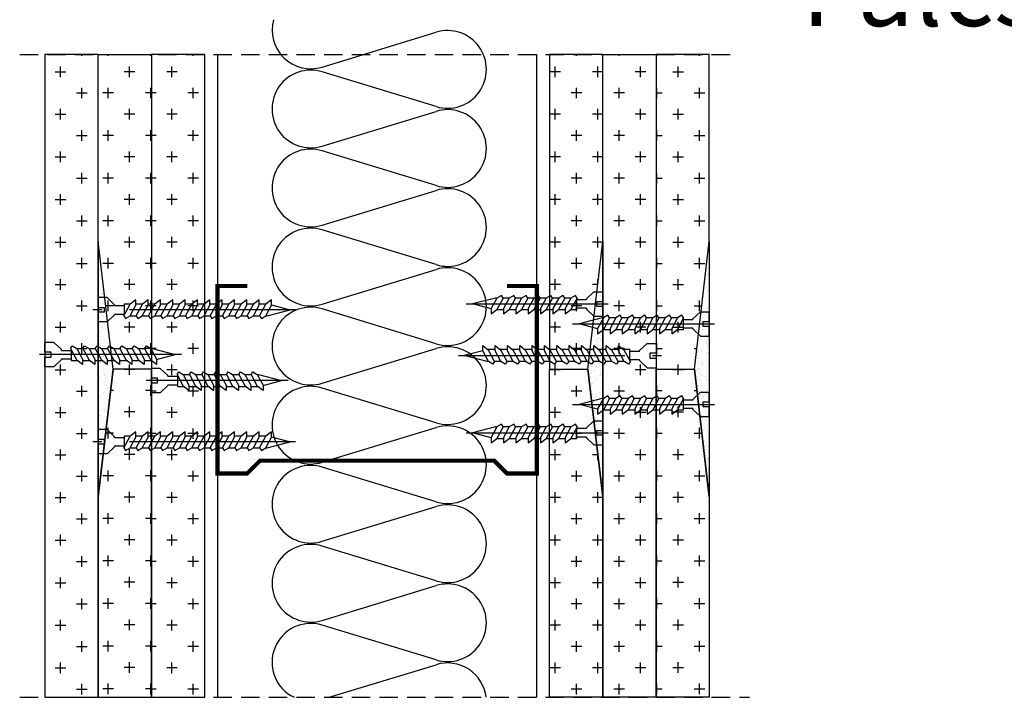
# Model space of a CAD drawing. Extents: x 89 to 2189, y 38 to 3008.
# Drawn here: x 1124 to 1458, y 1301 to 1531 of the extents above; entities that cross this region are included whole.
import ezdxf

# ---------------------------------------------------------------- set-up
doc = ezdxf.new("R2010")
doc.units = 0
doc.header["$LTSCALE"] = 5
doc.linetypes.add('CENTER2', pattern=[1.125, 0.75, -0.125, 0.125, -0.125])
doc.linetypes.add('HIDDEN', pattern=[0.375, 0.25, -0.125])
doc.layers.get('0').update_dxf_attribs({"linetype": 'CONTINUOUS'})
for name, color, linetype in [('_Rigips_Wkrety', 5, 'CONTINUOUS'), ('R-OZNACZENIA-MATERIALOW', 1, 'CONTINUOUS'), ('R-PLYTA-GIPSOWA-VARIO', 3, 'CONTINUOUS'), ('R-PROFIL-CW-75_06', 2, 'CONTINUOUS'), ('R-PROFIL-UW-75_06', 2, 'CONTINUOUS'), ('R-ZNACZNIKI', 1, 'CONTINUOUS'), ('sraff', 1, 'CONTINUOUS'), ('SRAFY_TEPELNA_IZOLACE', 1, 'CONTINUOUS'), ('tablazat', 7, 'CONTINUOUS')]:
    doc.layers.add(name, color=color, linetype=linetype)
doc.styles.get("Standard").update_dxf_attribs({"font": 'DINProLight_0.ttf'})
pattern_1 = [(127.5, (1087.4665, 460.476), (-2.7790905, -0.0908564), [0, -2.1923217, 0, -2.4519387, 0, -2.343765]), (97.5, (1087.4665, 460.476), (-4.070429, 2.552579), [0, -1.1827, 0, -1.975974, 0, -0.7572164]), (57.5, (1087.4665, 458.7019), (-0.008162, 4.4915794), [0, -0.7211585, 0, -2.5961704, 0, -3.3894447]), (47.5, (1087.4665, 458.702), (-1.265886, 4.335787), [0, -0.360579, 0, -1.701934, 0, -1.947128])]

# ---------------------------------------------------------------- blocks, each defined once
blk = doc.blocks.new('Wkret 2')
at = {"layer": '_Rigips_Wkrety', "color": 7}
for p, q in [((-3.914, 0.225), (-3.785, 0.126)), ((-3.914, 0.105), (-3.914, 0.225)), ((-3.635, 0.105), (-3.635, 0.225)), ((-3.635, 0.225), (-3.506, 0.126)), ((-3.356, 0.225), (-3.228, 0.126)), ((-3.356, 0.105), (-3.356, 0.225)), ((-3.077, 0.225), (-2.949, 0.126)), ((-3.077, 0.105), (-3.077, 0.225)), ((-2.799, 0.225), (-2.67, 0.126)), ((-2.799, 0.105), (-2.799, 0.225)), ((-2.52, 0.105), (-2.52, 0.225)), ((-2.52, 0.225), (-2.391, 0.126)), ((-2.241, 0.225), (-2.113, 0.126)), ((-2.241, 0.105), (-2.241, 0.225)), ((-1.963, 0.105), (-1.963, 0.225)), ((-1.963, 0.225), (-1.834, 0.126)), ((-1.684, 0.105), (-1.684, 0.225)), ((-1.684, 0.225), (-1.555, 0.126)), ((-1.405, 0.105), (-1.405, 0.225)), ((-1.405, 0.225), (-1.277, 0.126)), ((-1.126, 0.105), (-1.126, 0.225)), ((-1.126, 0.225), (-0.998, 0.126)), ((-0.848, 0.105), (-0.848, 0.225)), ((-0.848, 0.225), (-0.719, 0.126)), ((-0.37, 0.114), (-0.2, 0.274)), ((-0.2, 0.274), (0, 0.274)), ((0, 0.274), (0, 0.055)), ((-3.914, 0.109), (-4.334, 0)), ((-3.814, -0.135), (-4.334, 0)), ((-3.784, -0.135), (-3.914, 0.105)), ((-3.635, 0.135), (-3.797, 0.135)), ((-3.644, -0.135), (-3.785, 0.126)), ((-3.505, -0.135), (-3.635, 0.105)), ((-3.356, 0.135), (-3.518, 0.135)), ((-3.365, -0.135), (-3.506, 0.126)), ((-3.226, -0.135), (-3.356, 0.105)), ((-3.077, 0.135), (-3.239, 0.135)), ((-3.086, -0.135), (-3.228, 0.126)), ((-2.947, -0.135), (-3.077, 0.105)), ((-2.799, 0.135), (-2.96, 0.135)), ((-2.807, -0.135), (-2.949, 0.126)), ((-2.669, -0.135), (-2.799, 0.105)), ((-2.52, 0.135), (-2.682, 0.135)), ((-2.529, -0.135), (-2.67, 0.126)), ((-2.39, -0.135), (-2.52, 0.105)), ((-2.241, 0.135), (-2.403, 0.135)), ((-2.25, -0.135), (-2.391, 0.126)), ((-2.111, -0.135), (-2.241, 0.105)), ((-1.963, 0.135), (-2.124, 0.135)), ((-1.971, -0.135), (-2.113, 0.126)), ((-1.833, -0.135), (-1.963, 0.105)), ((-1.684, 0.135), (-1.846, 0.135)), ((-1.693, -0.135), (-1.834, 0.126)), ((-1.554, -0.135), (-1.684, 0.105)), ((-1.405, 0.135), (-1.567, 0.135)), ((-1.414, -0.135), (-1.555, 0.126)), ((-1.275, -0.135), (-1.405, 0.105)), ((-1.126, 0.135), (-1.288, 0.135)), ((-1.135, -0.135), (-1.277, 0.126)), ((-0.996, -0.135), (-1.126, 0.105)), ((-0.848, 0.135), (-1.009, 0.135)), ((-0.856, -0.135), (-0.998, 0.126)), ((-0.718, -0.135), (-0.848, 0.105)), ((-0.59, 0.135), (-0.731, 0.135)), ((-0.578, -0.135), (-0.719, 0.126)), ((-0.59, -0.112), (-0.59, 0.135)), ((-0.37, 0.096), (-0.59, 0.096)), ((-0.37, 0.096), (-0.37, 0.114)), ((-0.136, 0.055), (-0.136, -0.055)), ((0, 0.055), (-0.136, 0.055)), ((-3.784, -0.135), (-3.814, -0.135)), ((-3.684, -0.195), (-3.784, -0.135)), ((-3.644, -0.135), (-3.684, -0.195)), ((-3.505, -0.135), (-3.644, -0.135)), ((-3.405, -0.195), (-3.505, -0.135)), ((-3.365, -0.135), (-3.405, -0.195)), ((-3.226, -0.135), (-3.365, -0.135)), ((-3.126, -0.195), (-3.226, -0.135)), ((-3.086, -0.135), (-3.126, -0.195)), ((-2.947, -0.135), (-3.086, -0.135)), ((-2.847, -0.195), (-2.947, -0.135)), ((-2.807, -0.135), (-2.847, -0.195)), ((-2.669, -0.135), (-2.807, -0.135)), ((-2.569, -0.195), (-2.669, -0.135)), ((-2.529, -0.135), (-2.569, -0.195)), ((-2.39, -0.135), (-2.529, -0.135)), ((-2.39, -0.135), (-2.42, -0.135)), ((-2.29, -0.195), (-2.39, -0.135)), ((-2.25, -0.135), (-2.29, -0.195)), ((-2.111, -0.135), (-2.25, -0.135)), ((-2.011, -0.195), (-2.111, -0.135)), ((-1.971, -0.135), (-2.011, -0.195)), ((-1.833, -0.135), (-1.971, -0.135)), ((-1.733, -0.195), (-1.833, -0.135)), ((-1.693, -0.135), (-1.733, -0.195)), ((-1.554, -0.135), (-1.693, -0.135)), ((-1.454, -0.195), (-1.554, -0.135)), ((-1.414, -0.135), (-1.454, -0.195)), ((-1.275, -0.135), (-1.414, -0.135)), ((-1.175, -0.195), (-1.275, -0.135)), ((-1.135, -0.135), (-1.175, -0.195)), ((-0.996, -0.135), (-1.135, -0.135)), ((-0.896, -0.195), (-0.996, -0.135)), ((-0.856, -0.135), (-0.896, -0.195)), ((-0.718, -0.135), (-0.856, -0.135)), ((-0.618, -0.195), (-0.718, -0.135)), ((-0.578, -0.135), (-0.618, -0.195)), ((-0.37, -0.096), (-0.59, -0.096)), ((-0.37, -0.096), (-0.37, -0.114)), ((-0.37, -0.114), (-0.2, -0.274)), ((-0.136, -0.055), (0, -0.055)), ((0, -0.055), (0, -0.274)), ((-0.2, -0.274), (0, -0.274))]:
    blk.add_line(p, q, dxfattribs=at)
at = {"layer": '_Rigips_Wkrety', "color": 7, "linetype": 'CENTER2'}
blk.add_line((-4.458, 0), (0.121, 0), dxfattribs=at)
blk = doc.blocks.new('Wkret')
at = {"layer": '_Rigips_Wkrety', "color": 7}
for p, q in [((0.2, 0.547), (0, 0.547)), ((0, 0.329), (0, 0.547)), ((0.37, 0.387), (0.2, 0.547)), ((0.578, 0.409), (0.618, 0.469)), ((0.618, 0.469), (0.718, 0.409)), ((0.856, 0.409), (0.896, 0.469)), ((0.896, 0.469), (0.996, 0.409)), ((1.135, 0.409), (1.175, 0.469)), ((1.175, 0.469), (1.275, 0.409)), ((1.414, 0.409), (1.454, 0.469)), ((1.454, 0.469), (1.554, 0.409)), ((1.693, 0.409), (1.733, 0.469)), ((1.733, 0.469), (1.833, 0.409)), ((1.971, 0.409), (2.011, 0.469)), ((2.011, 0.469), (2.111, 0.409)), ((2.25, 0.409), (2.29, 0.469)), ((2.29, 0.469), (2.39, 0.409)), ((0.136, 0.329), (0, 0.329)), ((0.136, 0.219), (0.136, 0.329)), ((0.37, 0.37), (0.37, 0.387)), ((0.37, 0.37), (0.59, 0.37)), ((0.578, 0.409), (0.719, 0.148)), ((0.59, 0.386), (0.59, 0.139)), ((0.718, 0.409), (0.856, 0.409)), ((0.718, 0.409), (0.848, 0.169)), ((0.856, 0.409), (0.998, 0.148)), ((0.996, 0.409), (1.126, 0.169)), ((0.996, 0.409), (1.135, 0.409)), ((1.135, 0.409), (1.277, 0.148)), ((1.275, 0.409), (1.414, 0.409)), ((1.275, 0.409), (1.405, 0.169)), ((1.414, 0.409), (1.555, 0.148)), ((1.554, 0.409), (1.693, 0.409)), ((1.554, 0.409), (1.684, 0.169)), ((1.693, 0.409), (1.834, 0.148)), ((1.833, 0.409), (1.971, 0.409)), ((1.833, 0.409), (1.963, 0.169)), ((1.971, 0.409), (2.113, 0.148)), ((2.111, 0.409), (2.25, 0.409)), ((2.111, 0.409), (2.241, 0.169)), ((2.25, 0.409), (2.391, 0.148)), ((2.39, 0.409), (2.42, 0.409)), ((2.39, 0.409), (2.52, 0.169)), ((2.42, 0.409), (2.94, 0.274)), ((2.52, 0.165), (2.94, 0.274)), ((0, 0), (0, 0.219)), ((0, 0.219), (0.136, 0.219)), ((0.2, 0), (0, 0)), ((0.37, 0.16), (0.2, 0)), ((0.37, 0.177), (0.59, 0.177)), ((0.37, 0.177), (0.37, 0.16)), ((0.59, 0.139), (0.731, 0.139)), ((0.848, 0.049), (0.719, 0.148)), ((0.848, 0.169), (0.848, 0.049)), ((0.848, 0.139), (1.009, 0.139)), ((1.126, 0.049), (0.998, 0.148)), ((1.126, 0.169), (1.126, 0.049)), ((1.126, 0.139), (1.288, 0.139)), ((1.405, 0.049), (1.277, 0.148)), ((1.405, 0.169), (1.405, 0.049)), ((1.405, 0.139), (1.567, 0.139)), ((1.684, 0.049), (1.555, 0.148)), ((1.684, 0.169), (1.684, 0.049)), ((1.684, 0.139), (1.846, 0.139)), ((1.963, 0.049), (1.834, 0.148)), ((1.963, 0.169), (1.963, 0.049)), ((1.963, 0.139), (2.124, 0.139)), ((2.241, 0.049), (2.113, 0.148)), ((2.241, 0.169), (2.241, 0.049)), ((2.241, 0.139), (2.403, 0.139)), ((2.52, 0.049), (2.391, 0.148)), ((2.52, 0.169), (2.52, 0.049))]:
    blk.add_line(p, q, dxfattribs=at)
at = {"layer": '_Rigips_Wkrety', "color": 7, "linetype": 'CENTER2'}
blk.add_line((3.086, 0.274), (-0.121, 0.274), dxfattribs=at)

msp = doc.modelspace()

# ---------------------------------------------------------------- hatches: boundary and pattern name
at = {"layer": 'R-OZNACZENIA-MATERIALOW', "linetype": 'Continuous'}
h = msp.add_hatch(dxfattribs=at)
h.set_pattern_fill('AR-SAND', scale=1.442317, angle=90, style=0)
h.set_pattern_definition(pattern_1)
h.paths.add_polyline_path([(1150.61, 1369.14), (1155.66, 1412.41), (1150.61, 1455.68)])
h = msp.add_hatch(dxfattribs=at)
h.set_pattern_fill('AR-SAND', scale=1.442317, angle=90, style=0)
h.set_pattern_definition(pattern_1)
h.paths.add_polyline_path([(1321.52, 1369.14), (1316.48, 1412.41), (1321.52, 1455.68)])
h = msp.add_hatch(dxfattribs=at)
h.set_pattern_fill('AR-SAND', scale=1.442317, angle=90, style=0)
h.set_pattern_definition(pattern_1)
h.paths.add_polyline_path([(1357.58, 1369.14), (1352.53, 1412.41), (1357.58, 1455.68)])

# ---------------------------------------------------------------- linework, layer by layer
at = {"color": 7}
for p, q in [((1145.09, 1518.56), (1145.09, 1518.99)), ((1153.96, 1518.56), (1153.96, 1518.99)), ((1168.39, 1518.56), (1168.39, 1518.99)), ((1182.81, 1518.56), (1182.81, 1518.99)), ((1312.62, 1518.56), (1312.62, 1518.99)), ((1327.04, 1518.56), (1327.04, 1518.99)), ((1339.8, 1518.56), (1339.8, 1518.99)), ((1354.23, 1518.56), (1354.23, 1518.99)), ((1137.88, 1511.34), (1137.88, 1514.95)), ((1161.18, 1511.34), (1161.18, 1514.95)), ((1175.6, 1511.34), (1175.6, 1514.95)), ((1305.41, 1511.34), (1305.41, 1514.95)), ((1319.83, 1511.34), (1319.83, 1514.95)), ((1334.25, 1511.34), (1334.25, 1514.95)), ((1347.02, 1511.34), (1347.02, 1514.95)), ((1136.08, 1513.15), (1139.68, 1513.15)), ((1150.5, 1513.15), (1150.61, 1513.15)), ((1162.98, 1513.15), (1159.37, 1513.15)), ((1177.4, 1513.15), (1173.8, 1513.15)), ((1307.21, 1513.15), (1303.6, 1513.15)), ((1321.52, 1513.15), (1318.03, 1513.15)), ((1321.63, 1513.15), (1321.52, 1513.15)), ((1336.06, 1513.15), (1332.45, 1513.15)), ((1345.21, 1513.15), (1348.82, 1513.15)), ((1145.09, 1504.13), (1145.09, 1507.74)), ((1153.96, 1504.13), (1153.96, 1507.74)), ((1168.39, 1504.13), (1168.39, 1507.74)), ((1182.81, 1504.13), (1182.81, 1507.74)), ((1312.62, 1504.13), (1312.62, 1507.74)), ((1327.04, 1504.13), (1327.04, 1507.74)), ((1339.8, 1504.13), (1339.8, 1507.74)), ((1354.23, 1504.13), (1354.23, 1507.74)), ((1143.29, 1505.94), (1146.89, 1505.94)), ((1155.77, 1505.94), (1152.16, 1505.94)), ((1168.64, 1505.94), (1166.58, 1505.94)), ((1170.19, 1505.94), (1168.64, 1505.94)), ((1184.61, 1505.94), (1181.01, 1505.94)), ((1314.42, 1505.94), (1310.82, 1505.94)), ((1328.85, 1505.94), (1325.24, 1505.94)), ((1339.55, 1505.94), (1341.61, 1505.94)), ((1352.42, 1505.94), (1356.03, 1505.94)), ((1136.08, 1498.72), (1139.68, 1498.72)), ((1137.88, 1496.92), (1137.88, 1500.53)), ((1150.5, 1498.72), (1150.61, 1498.72)), ((1162.98, 1498.72), (1159.37, 1498.72)), ((1161.18, 1496.92), (1161.18, 1500.53)), ((1177.4, 1498.72), (1173.8, 1498.72)), ((1175.6, 1496.92), (1175.6, 1500.53)), ((1307.21, 1498.72), (1303.6, 1498.72)), ((1305.41, 1496.92), (1305.41, 1500.53)), ((1321.52, 1498.72), (1318.03, 1498.72)), ((1319.83, 1496.92), (1319.83, 1500.53)), ((1321.63, 1498.72), (1321.52, 1498.72)), ((1336.06, 1498.72), (1332.45, 1498.72)), ((1334.25, 1496.92), (1334.25, 1500.53)), ((1345.21, 1498.72), (1348.82, 1498.72)), ((1347.02, 1496.92), (1347.02, 1500.53)), ((1143.29, 1491.51), (1146.89, 1491.51)), ((1145.09, 1489.71), (1145.09, 1493.32)), ((1155.77, 1491.51), (1152.16, 1491.51)), ((1153.96, 1489.71), (1153.96, 1493.32)), ((1168.64, 1491.51), (1166.58, 1491.51)), ((1168.39, 1489.71), (1168.39, 1493.32)), ((1170.19, 1491.51), (1168.64, 1491.51)), ((1184.61, 1491.51), (1181.01, 1491.51)), ((1182.81, 1489.71), (1182.81, 1493.32)), ((1314.42, 1491.51), (1310.82, 1491.51)), ((1312.62, 1489.71), (1312.62, 1493.32)), ((1328.85, 1491.51), (1325.24, 1491.51)), ((1327.04, 1489.71), (1327.04, 1493.32)), ((1339.55, 1491.51), (1341.61, 1491.51)), ((1339.8, 1489.71), (1339.8, 1493.32)), ((1352.42, 1491.51), (1356.03, 1491.51)), ((1354.23, 1489.71), (1354.23, 1493.32)), ((1136.08, 1484.3), (1139.68, 1484.3)), ((1137.88, 1482.5), (1137.88, 1486.1)), ((1150.5, 1484.3), (1150.61, 1484.3)), ((1162.98, 1484.3), (1159.37, 1484.3)), ((1161.18, 1482.5), (1161.18, 1486.1)), ((1177.4, 1484.3), (1173.8, 1484.3)), ((1175.6, 1482.5), (1175.6, 1486.1)), ((1307.21, 1484.3), (1303.6, 1484.3)), ((1305.41, 1482.5), (1305.41, 1486.1)), ((1321.52, 1484.3), (1318.03, 1484.3)), ((1319.83, 1482.5), (1319.83, 1486.1)), ((1321.63, 1484.3), (1321.52, 1484.3)), ((1336.06, 1484.3), (1332.45, 1484.3)), ((1334.25, 1482.5), (1334.25, 1486.1)), ((1345.21, 1484.3), (1348.82, 1484.3)), ((1347.02, 1482.5), (1347.02, 1486.1)), ((1145.09, 1475.29), (1145.09, 1478.89)), ((1153.96, 1475.29), (1153.96, 1478.89)), ((1168.39, 1475.29), (1168.39, 1478.89)), ((1182.81, 1475.29), (1182.81, 1478.89)), ((1312.62, 1475.29), (1312.62, 1478.89)), ((1327.04, 1475.29), (1327.04, 1478.89)), ((1339.8, 1475.29), (1339.8, 1478.89)), ((1354.23, 1475.29), (1354.23, 1478.89)), ((1143.29, 1477.09), (1146.89, 1477.09)), ((1155.77, 1477.09), (1152.16, 1477.09)), ((1168.64, 1477.09), (1166.58, 1477.09)), ((1170.19, 1477.09), (1168.64, 1477.09)), ((1184.61, 1477.09), (1181.01, 1477.09)), ((1314.42, 1477.09), (1310.82, 1477.09)), ((1328.85, 1477.09), (1325.24, 1477.09)), ((1339.55, 1477.09), (1341.61, 1477.09)), ((1352.42, 1477.09), (1356.03, 1477.09)), ((1137.88, 1468.07), (1137.88, 1471.68)), ((1161.18, 1468.07), (1161.18, 1471.68)), ((1175.6, 1468.07), (1175.6, 1471.68)), ((1305.41, 1468.07), (1305.41, 1471.68)), ((1319.83, 1468.07), (1319.83, 1471.68)), ((1334.25, 1468.07), (1334.25, 1471.68)), ((1347.02, 1468.07), (1347.02, 1471.68)), ((1136.08, 1469.88), (1139.68, 1469.88)), ((1150.5, 1469.88), (1150.61, 1469.88)), ((1162.98, 1469.88), (1159.37, 1469.88)), ((1177.4, 1469.88), (1173.8, 1469.88)), ((1307.21, 1469.88), (1303.6, 1469.88)), ((1321.52, 1469.88), (1318.03, 1469.88)), ((1321.63, 1469.88), (1321.52, 1469.88)), ((1336.06, 1469.88), (1332.45, 1469.88)), ((1345.21, 1469.88), (1348.82, 1469.88)), ((1145.09, 1460.86), (1145.09, 1464.47)), ((1153.96, 1460.86), (1153.96, 1464.47)), ((1168.39, 1460.86), (1168.39, 1464.47)), ((1182.81, 1460.86), (1182.81, 1464.47)), ((1312.62, 1460.86), (1312.62, 1464.47)), ((1327.04, 1460.86), (1327.04, 1464.47)), ((1339.8, 1460.86), (1339.8, 1464.47)), ((1354.23, 1460.86), (1354.23, 1464.47)), ((1143.29, 1462.67), (1146.89, 1462.67)), ((1155.77, 1462.67), (1152.16, 1462.67)), ((1168.64, 1462.67), (1166.58, 1462.67)), ((1170.19, 1462.67), (1168.64, 1462.67)), ((1184.61, 1462.67), (1181.01, 1462.67)), ((1314.42, 1462.67), (1310.82, 1462.67)), ((1328.85, 1462.67), (1325.24, 1462.67)), ((1339.55, 1462.67), (1341.61, 1462.67)), ((1352.42, 1462.67), (1356.03, 1462.67)), ((1136.08, 1455.45), (1139.68, 1455.45)), ((1137.88, 1453.65), (1137.88, 1457.26)), ((1150.5, 1455.45), (1150.61, 1455.45)), ((1162.98, 1455.45), (1159.37, 1455.45)), ((1161.18, 1453.65), (1161.18, 1457.26)), ((1177.4, 1455.45), (1173.8, 1455.45)), ((1175.6, 1453.65), (1175.6, 1457.26)), ((1307.21, 1455.45), (1303.6, 1455.45)), ((1305.41, 1453.65), (1305.41, 1457.26)), ((1321.5, 1455.45), (1318.03, 1455.45)), ((1319.83, 1453.65), (1319.83, 1457.26)), ((1321.63, 1455.45), (1321.52, 1455.45)), ((1336.06, 1455.45), (1332.45, 1455.45)), ((1334.25, 1453.65), (1334.25, 1457.26)), ((1345.21, 1455.45), (1348.82, 1455.45)), ((1347.02, 1453.65), (1347.02, 1457.26)), ((1143.29, 1448.24), (1146.89, 1448.24)), ((1145.09, 1446.44), (1145.09, 1450.05)), ((1155.77, 1448.24), (1152.16, 1448.24)), ((1153.96, 1446.44), (1153.96, 1450.05)), ((1168.64, 1448.24), (1166.58, 1448.24)), ((1168.39, 1446.44), (1168.39, 1450.05)), ((1170.19, 1448.24), (1168.64, 1448.24)), ((1184.61, 1448.24), (1181.01, 1448.24)), ((1182.81, 1446.44), (1182.81, 1450.05)), ((1314.42, 1448.24), (1310.82, 1448.24)), ((1312.62, 1446.44), (1312.62, 1450.05)), ((1328.85, 1448.24), (1325.24, 1448.24)), ((1327.04, 1446.44), (1327.04, 1450.05)), ((1339.55, 1448.24), (1341.61, 1448.24)), ((1339.8, 1446.44), (1339.8, 1450.05)), ((1352.42, 1448.24), (1356.03, 1448.24)), ((1354.23, 1446.44), (1354.23, 1450.05)), ((1136.08, 1441.03), (1139.68, 1441.03)), ((1137.88, 1439.23), (1137.88, 1442.83)), ((1150.5, 1441.03), (1150.61, 1441.03)), ((1162.98, 1441.03), (1159.37, 1441.03)), ((1161.18, 1439.23), (1161.18, 1442.83)), ((1177.4, 1441.03), (1173.8, 1441.03)), ((1175.6, 1439.23), (1175.6, 1442.83)), ((1307.21, 1441.03), (1303.6, 1441.03)), ((1305.41, 1439.23), (1305.41, 1442.83)), ((1319.81, 1441.03), (1318.03, 1441.03)), ((1319.83, 1441.17), (1319.83, 1442.83)), ((1321.63, 1441.03), (1321.52, 1441.03)), ((1336.06, 1441.03), (1332.45, 1441.03)), ((1334.25, 1439.23), (1334.25, 1442.83)), ((1345.21, 1441.03), (1348.82, 1441.03)), ((1347.02, 1439.23), (1347.02, 1442.83)), ((1145.09, 1432.02), (1145.09, 1435.62)), ((1153.96, 1432.02), (1153.96, 1435.62)), ((1168.39, 1432.02), (1168.39, 1435.62)), ((1182.81, 1432.02), (1182.81, 1435.62)), ((1312.62, 1432.02), (1312.62, 1435.62)), ((1327.04, 1432.02), (1327.04, 1435.62)), ((1339.8, 1432.02), (1339.8, 1435.62)), ((1354.23, 1432.02), (1354.23, 1435.62)), ((1143.29, 1433.82), (1146.89, 1433.82)), ((1155.77, 1433.82), (1153.16, 1433.82)), ((1168.64, 1433.82), (1166.58, 1433.82)), ((1170.19, 1433.82), (1168.64, 1433.82)), ((1184.61, 1433.82), (1181.01, 1433.82)), ((1314.42, 1433.82), (1310.82, 1433.82)), ((1328.85, 1433.82), (1325.24, 1433.82)), ((1339.55, 1433.82), (1341.61, 1433.82)), ((1352.42, 1433.82), (1355.03, 1433.82)), ((1137.88, 1424.81), (1137.88, 1428.41)), ((1161.18, 1424.81), (1161.18, 1428.41)), ((1175.6, 1424.81), (1175.6, 1428.41)), ((1305.41, 1424.81), (1305.41, 1428.41)), ((1334.25, 1424.81), (1334.25, 1428.41)), ((1347.02, 1424.81), (1347.02, 1428.41)), ((1136.08, 1426.61), (1139.68, 1426.61)), ((1150.5, 1426.61), (1150.61, 1426.61)), ((1162.98, 1426.61), (1159.37, 1426.61)), ((1177.4, 1426.61), (1173.8, 1426.61)), ((1307.21, 1426.61), (1303.6, 1426.61)), ((1318.13, 1426.61), (1318.03, 1426.61)), ((1321.63, 1426.61), (1321.52, 1426.61)), ((1336.06, 1426.61), (1332.45, 1426.61)), ((1345.21, 1426.61), (1348.82, 1426.61)), ((1145.09, 1417.59), (1145.09, 1421.2)), ((1168.39, 1417.59), (1168.39, 1421.2)), ((1182.81, 1417.59), (1182.81, 1421.2)), ((1312.62, 1417.59), (1312.62, 1421.2)), ((1327.04, 1417.59), (1327.04, 1421.2)), ((1339.8, 1417.59), (1339.8, 1421.2)), ((1143.29, 1419.4), (1146.89, 1419.4)), ((1155.77, 1419.4), (1154.84, 1419.4)), ((1168.64, 1419.4), (1166.58, 1419.4)), ((1170.19, 1419.4), (1168.64, 1419.4)), ((1184.61, 1419.4), (1181.01, 1419.4)), ((1314.42, 1419.4), (1310.82, 1419.4)), ((1328.85, 1419.4), (1325.24, 1419.4)), ((1339.55, 1419.4), (1341.61, 1419.4)), ((1352.42, 1419.4), (1353.35, 1419.4)), ((1136.08, 1412.19), (1139.68, 1412.19)), ((1137.88, 1410.38), (1137.88, 1413.99)), ((1150.5, 1412.19), (1150.61, 1412.19)), ((1162.98, 1412.33), (1159.37, 1412.33)), ((1161.18, 1412.41), (1161.18, 1413.99)), ((1161.18, 1410.53), (1161.18, 1412.41)), ((1177.4, 1412.19), (1173.8, 1412.19)), ((1175.6, 1410.38), (1175.6, 1413.99)), ((1307.21, 1412.19), (1303.6, 1412.19)), ((1305.41, 1412.41), (1305.41, 1413.99)), ((1305.41, 1410.38), (1305.41, 1412.41)), ((1321.63, 1412.19), (1321.52, 1412.19)), ((1336.06, 1412.19), (1332.45, 1412.19)), ((1334.25, 1410.38), (1334.25, 1413.99)), ((1345.21, 1412.33), (1348.82, 1412.33)), ((1347.02, 1412.41), (1347.02, 1413.99)), ((1347.02, 1410.53), (1347.02, 1412.41)), ((1143.29, 1404.97), (1146.89, 1404.97)), ((1145.09, 1403.17), (1145.09, 1406.78)), ((1155.77, 1405.12), (1154.81, 1405.12)), ((1168.64, 1405.12), (1166.58, 1405.12)), ((1168.39, 1403.31), (1168.39, 1406.92)), ((1170.19, 1404.97), (1168.64, 1404.97)), ((1184.61, 1404.97), (1181.01, 1404.97)), ((1182.81, 1403.17), (1182.81, 1406.78)), ((1314.42, 1404.97), (1310.82, 1404.97)), ((1312.62, 1403.17), (1312.62, 1406.78)), ((1328.85, 1404.97), (1325.24, 1404.97)), ((1327.04, 1403.17), (1327.04, 1406.78)), ((1339.55, 1405.12), (1341.61, 1405.12)), ((1339.8, 1403.31), (1339.8, 1406.92)), ((1352.42, 1405.12), (1353.39, 1405.12)), ((1136.08, 1397.76), (1139.68, 1397.76)), ((1137.88, 1395.96), (1137.88, 1399.56)), ((1150.5, 1397.76), (1150.61, 1397.76)), ((1162.98, 1397.91), (1159.37, 1397.91)), ((1161.18, 1396.1), (1161.18, 1399.71)), ((1177.4, 1397.76), (1173.8, 1397.76)), ((1175.6, 1395.96), (1175.6, 1399.56)), ((1307.21, 1397.76), (1303.6, 1397.76)), ((1305.41, 1395.96), (1305.41, 1399.56)), ((1318.19, 1397.76), (1318.03, 1397.76)), ((1321.63, 1397.76), (1321.52, 1397.76)), ((1336.06, 1397.76), (1332.45, 1397.76)), ((1334.25, 1395.96), (1334.25, 1399.56)), ((1345.21, 1397.91), (1348.82, 1397.91)), ((1347.02, 1396.1), (1347.02, 1399.71)), ((1145.09, 1388.75), (1145.09, 1392.35)), ((1153.96, 1388.89), (1153.96, 1392.5)), ((1168.39, 1388.89), (1168.39, 1392.5)), ((1182.81, 1388.75), (1182.81, 1392.35)), ((1312.62, 1388.75), (1312.62, 1392.35)), ((1327.04, 1388.75), (1327.04, 1392.35)), ((1339.8, 1388.89), (1339.8, 1392.5)), ((1354.23, 1388.89), (1354.23, 1392.5)), ((1143.29, 1390.55), (1146.89, 1390.55)), ((1155.77, 1390.69), (1153.12, 1390.69)), ((1168.64, 1390.69), (1166.58, 1390.69)), ((1170.19, 1390.55), (1168.64, 1390.55)), ((1184.61, 1390.55), (1181.01, 1390.55)), ((1314.42, 1390.55), (1310.82, 1390.55)), ((1328.85, 1390.55), (1325.24, 1390.55)), ((1339.55, 1390.69), (1341.61, 1390.69)), ((1352.42, 1390.69), (1355.07, 1390.69)), ((1137.88, 1381.54), (1137.88, 1385.14)), ((1161.18, 1381.68), (1161.18, 1385.29)), ((1175.6, 1381.54), (1175.6, 1385.14)), ((1305.41, 1381.54), (1305.41, 1385.14)), ((1334.25, 1381.54), (1334.25, 1385.14)), ((1347.02, 1381.68), (1347.02, 1385.29)), ((1136.08, 1383.34), (1139.68, 1383.34)), ((1150.5, 1383.34), (1150.61, 1383.34)), ((1162.98, 1383.48), (1159.37, 1383.48)), ((1177.4, 1383.34), (1173.8, 1383.34)), ((1307.21, 1383.34), (1303.6, 1383.34)), ((1319.87, 1383.34), (1318.03, 1383.34)), ((1319.83, 1381.54), (1319.83, 1383.66)), ((1321.63, 1383.34), (1321.52, 1383.34)), ((1336.06, 1383.34), (1332.45, 1383.34)), ((1345.21, 1383.48), (1348.82, 1383.48)), ((1145.09, 1374.32), (1145.09, 1377.93)), ((1153.96, 1374.47), (1153.96, 1378.07)), ((1168.39, 1374.47), (1168.39, 1378.07)), ((1182.81, 1374.32), (1182.81, 1377.93)), ((1312.62, 1374.32), (1312.62, 1377.93)), ((1327.04, 1374.32), (1327.04, 1377.93)), ((1339.8, 1374.47), (1339.8, 1378.07)), ((1354.23, 1374.47), (1354.23, 1378.07)), ((1143.29, 1376.13), (1146.89, 1376.13)), ((1155.77, 1376.27), (1152.16, 1376.27)), ((1168.64, 1376.27), (1166.58, 1376.27)), ((1170.19, 1376.13), (1168.64, 1376.13)), ((1184.61, 1376.13), (1181.01, 1376.13)), ((1314.42, 1376.13), (1310.82, 1376.13)), ((1328.85, 1376.13), (1325.24, 1376.13)), ((1339.55, 1376.27), (1341.61, 1376.27)), ((1352.42, 1376.27), (1356.03, 1376.27)), ((1137.88, 1367.11), (1137.88, 1370.72)), ((1161.18, 1367.26), (1161.18, 1370.86)), ((1175.6, 1367.11), (1175.6, 1370.72)), ((1305.41, 1367.11), (1305.41, 1370.72)), ((1319.83, 1367.11), (1319.83, 1370.72)), ((1334.25, 1367.11), (1334.25, 1370.72)), ((1347.02, 1367.26), (1347.02, 1370.86)), ((1136.08, 1368.92), (1139.68, 1368.92)), ((1150.5, 1368.92), (1150.61, 1368.92)), ((1162.98, 1369.06), (1159.37, 1369.06)), ((1177.4, 1368.92), (1173.8, 1368.92)), ((1307.21, 1368.92), (1303.6, 1368.92)), ((1321.52, 1368.92), (1318.03, 1368.92)), ((1321.63, 1368.92), (1321.52, 1368.92)), ((1336.06, 1368.92), (1332.45, 1368.92)), ((1345.21, 1369.06), (1348.82, 1369.06)), ((1143.29, 1361.7), (1146.89, 1361.7)), ((1145.09, 1359.9), (1145.09, 1363.51)), ((1155.77, 1361.85), (1152.16, 1361.85)), ((1153.96, 1360.05), (1153.96, 1363.65)), ((1168.64, 1361.85), (1166.58, 1361.85)), ((1168.39, 1360.05), (1168.39, 1363.65)), ((1170.19, 1361.7), (1168.64, 1361.7)), ((1184.61, 1361.7), (1181.01, 1361.7)), ((1182.81, 1359.9), (1182.81, 1363.51)), ((1314.42, 1361.7), (1310.82, 1361.7)), ((1312.62, 1359.9), (1312.62, 1363.51)), ((1328.85, 1361.7), (1325.24, 1361.7)), ((1327.04, 1359.9), (1327.04, 1363.51)), ((1339.55, 1361.85), (1341.61, 1361.85)), ((1339.8, 1360.05), (1339.8, 1363.65)), ((1352.42, 1361.85), (1356.03, 1361.85)), ((1354.23, 1360.05), (1354.23, 1363.65)), ((1136.08, 1354.49), (1139.68, 1354.49)), ((1137.88, 1352.69), (1137.88, 1356.3)), ((1150.5, 1354.49), (1150.61, 1354.49)), ((1162.98, 1354.64), (1159.37, 1354.64)), ((1161.18, 1352.83), (1161.18, 1356.44)), ((1177.4, 1354.49), (1173.8, 1354.49)), ((1175.6, 1352.69), (1175.6, 1356.3)), ((1307.21, 1354.49), (1303.6, 1354.49)), ((1305.41, 1352.69), (1305.41, 1356.3)), ((1321.52, 1354.49), (1318.03, 1354.49)), ((1319.83, 1352.69), (1319.83, 1356.3)), ((1321.63, 1354.49), (1321.52, 1354.49)), ((1336.06, 1354.49), (1332.45, 1354.49)), ((1334.25, 1352.69), (1334.25, 1356.3)), ((1345.21, 1354.64), (1348.82, 1354.64)), ((1347.02, 1352.83), (1347.02, 1356.44)), ((1145.09, 1345.48), (1145.09, 1349.08)), ((1155.77, 1347.43), (1152.16, 1347.43)), ((1153.96, 1345.62), (1153.96, 1349.23)), ((1168.64, 1347.43), (1166.58, 1347.43)), ((1168.39, 1345.62), (1168.39, 1349.23)), ((1182.81, 1345.48), (1182.81, 1349.08)), ((1312.62, 1345.48), (1312.62, 1349.08)), ((1327.04, 1345.48), (1327.04, 1349.08)), ((1339.55, 1347.43), (1341.61, 1347.43)), ((1339.8, 1345.62), (1339.8, 1349.23)), ((1352.42, 1347.43), (1356.03, 1347.43)), ((1354.23, 1345.62), (1354.23, 1349.23)), ((1143.29, 1347.28), (1146.89, 1347.28)), ((1170.19, 1347.28), (1168.64, 1347.28)), ((1184.61, 1347.28), (1181.01, 1347.28)), ((1314.42, 1347.28), (1310.82, 1347.28)), ((1328.85, 1347.28), (1325.24, 1347.28)), ((1137.88, 1338.27), (1137.88, 1341.87)), ((1161.18, 1338.41), (1161.18, 1342.02)), ((1175.6, 1338.27), (1175.6, 1341.87)), ((1305.41, 1338.27), (1305.41, 1341.87)), ((1319.83, 1338.27), (1319.83, 1341.87)), ((1334.25, 1338.27), (1334.25, 1341.87)), ((1347.02, 1338.41), (1347.02, 1342.02)), ((1136.08, 1340.07), (1139.68, 1340.07)), ((1150.5, 1340.07), (1150.61, 1340.07)), ((1162.98, 1340.21), (1159.37, 1340.21)), ((1177.4, 1340.07), (1173.8, 1340.07)), ((1307.21, 1340.07), (1303.6, 1340.07)), ((1321.52, 1340.07), (1318.03, 1340.07)), ((1321.63, 1340.07), (1321.52, 1340.07)), ((1336.06, 1340.07), (1332.45, 1340.07)), ((1345.21, 1340.21), (1348.82, 1340.21)), ((1145.09, 1331.05), (1145.09, 1334.66)), ((1153.96, 1331.2), (1153.96, 1334.8)), ((1168.39, 1331.2), (1168.39, 1334.8)), ((1182.81, 1331.05), (1182.81, 1334.66)), ((1312.62, 1331.05), (1312.62, 1334.66)), ((1327.04, 1331.05), (1327.04, 1334.66)), ((1339.8, 1331.2), (1339.8, 1334.8)), ((1354.23, 1331.2), (1354.23, 1334.8)), ((1143.29, 1332.86), (1146.89, 1332.86)), ((1155.77, 1333), (1152.16, 1333)), ((1168.64, 1333), (1166.58, 1333)), ((1170.19, 1332.86), (1168.64, 1332.86)), ((1184.61, 1332.86), (1181.01, 1332.86)), ((1314.42, 1332.86), (1310.82, 1332.86)), ((1328.85, 1332.86), (1325.24, 1332.86)), ((1339.55, 1333), (1341.61, 1333)), ((1352.42, 1333), (1356.03, 1333)), ((1137.88, 1323.84), (1137.88, 1327.45)), ((1161.18, 1323.99), (1161.18, 1327.59)), ((1175.6, 1323.84), (1175.6, 1327.45)), ((1305.41, 1323.84), (1305.41, 1327.45)), ((1319.83, 1323.84), (1319.83, 1327.45)), ((1334.25, 1323.84), (1334.25, 1327.45)), ((1347.02, 1323.99), (1347.02, 1327.59)), ((1136.08, 1325.65), (1139.68, 1325.65)), ((1150.5, 1325.65), (1150.61, 1325.65)), ((1162.98, 1325.79), (1159.37, 1325.79)), ((1177.4, 1325.65), (1173.8, 1325.65)), ((1307.21, 1325.65), (1303.6, 1325.65)), ((1321.52, 1325.65), (1318.03, 1325.65)), ((1321.63, 1325.65), (1321.52, 1325.65)), ((1336.06, 1325.65), (1332.45, 1325.65)), ((1345.21, 1325.79), (1348.82, 1325.79)), ((1143.29, 1318.43), (1146.89, 1318.43)), ((1145.09, 1316.63), (1145.09, 1320.24)), ((1155.77, 1318.58), (1152.16, 1318.58)), ((1153.96, 1316.78), (1153.96, 1320.38)), ((1168.64, 1318.58), (1166.58, 1318.58)), ((1168.39, 1316.78), (1168.39, 1320.38)), ((1170.19, 1318.43), (1168.64, 1318.43)), ((1184.61, 1318.43), (1181.01, 1318.43)), ((1182.81, 1316.63), (1182.81, 1320.24)), ((1314.42, 1318.43), (1310.82, 1318.43)), ((1312.62, 1316.63), (1312.62, 1320.24)), ((1328.85, 1318.43), (1325.24, 1318.43)), ((1327.04, 1316.63), (1327.04, 1320.24)), ((1339.55, 1318.58), (1341.61, 1318.58)), ((1339.8, 1316.78), (1339.8, 1320.38)), ((1352.42, 1318.58), (1356.03, 1318.58)), ((1354.23, 1316.78), (1354.23, 1320.38)), ((1136.08, 1311.22), (1139.68, 1311.22)), ((1137.88, 1309.42), (1137.88, 1313.03)), ((1150.5, 1311.22), (1150.61, 1311.22)), ((1162.98, 1311.37), (1159.37, 1311.37)), ((1161.18, 1309.56), (1161.18, 1313.17)), ((1177.4, 1311.22), (1173.8, 1311.22)), ((1175.6, 1309.42), (1175.6, 1313.03)), ((1307.21, 1311.22), (1303.6, 1311.22)), ((1305.41, 1309.42), (1305.41, 1313.03)), ((1321.52, 1311.22), (1318.03, 1311.22)), ((1319.83, 1309.42), (1319.83, 1313.03)), ((1321.63, 1311.22), (1321.52, 1311.22)), ((1336.06, 1311.22), (1332.45, 1311.22)), ((1334.25, 1309.42), (1334.25, 1313.03)), ((1345.21, 1311.37), (1348.82, 1311.37)), ((1347.02, 1309.56), (1347.02, 1313.17)), ((1143.29, 1304.01), (1146.89, 1304.01)), ((1145.09, 1302.21), (1145.09, 1305.81)), ((1155.77, 1304.16), (1152.16, 1304.16)), ((1153.96, 1302.35), (1153.96, 1305.96)), ((1168.64, 1304.16), (1166.58, 1304.16)), ((1168.39, 1302.35), (1168.39, 1305.96)), ((1170.19, 1304.01), (1168.64, 1304.01)), ((1184.61, 1304.01), (1181.01, 1304.01)), ((1182.81, 1302.21), (1182.81, 1305.81)), ((1314.42, 1304.01), (1310.82, 1304.01)), ((1312.62, 1302.21), (1312.62, 1305.81)), ((1328.85, 1304.01), (1325.24, 1304.01)), ((1327.04, 1302.21), (1327.04, 1305.81)), ((1339.55, 1304.16), (1341.61, 1304.16)), ((1339.8, 1302.35), (1339.8, 1305.96)), ((1352.42, 1304.16), (1356.03, 1304.16)), ((1354.23, 1302.35), (1354.23, 1305.96))]:
    msp.add_line(p, q, dxfattribs=at)
at = {"layer": 'R-PLYTA-GIPSOWA-VARIO', "color": 7}
for p, q in [((1150.61, 1518.99), (1132.58, 1518.99)), ((1132.58, 1518.99), (1132.58, 1301.25)), ((1150.61, 1455.68), (1150.61, 1518.99)), ((1150.61, 1518.99), (1168.64, 1518.99)), ((1150.61, 1301.25), (1150.61, 1518.99)), ((1186.67, 1518.99), (1168.64, 1518.99)), ((1168.64, 1518.99), (1168.64, 1301.25)), ((1168.64, 1518.99), (1168.64, 1412.41)), ((1186.67, 1301.25), (1186.67, 1518.99)), ((1303.5, 1518.99), (1303.5, 1412.41)), ((1321.52, 1518.99), (1303.5, 1518.99)), ((1321.52, 1455.68), (1321.52, 1518.99)), ((1321.52, 1301.25), (1321.52, 1518.99)), ((1321.52, 1518.99), (1339.55, 1518.99)), ((1339.55, 1518.99), (1339.55, 1301.25)), ((1339.55, 1518.99), (1339.55, 1412.41)), ((1357.58, 1518.99), (1339.55, 1518.99)), ((1357.58, 1455.68), (1357.58, 1518.99)), ((1155.66, 1412.41), (1150.61, 1455.68)), ((1316.48, 1412.41), (1321.52, 1455.68)), ((1352.53, 1412.41), (1357.58, 1455.68)), ((1155.66, 1412.41), (1150.61, 1369.14)), ((1168.64, 1412.41), (1155.66, 1412.41)), ((1168.64, 1412.41), (1155.66, 1412.41)), ((1168.64, 1301.25), (1168.64, 1412.41)), ((1303.5, 1412.41), (1316.48, 1412.41)), ((1303.5, 1301.25), (1303.5, 1412.41)), ((1303.5, 1412.41), (1316.48, 1412.41)), ((1316.48, 1412.41), (1321.52, 1369.14)), ((1339.55, 1412.41), (1352.53, 1412.41)), ((1339.55, 1301.25), (1339.55, 1412.41)), ((1339.55, 1412.41), (1352.53, 1412.41)), ((1352.53, 1412.41), (1357.58, 1369.14)), ((1150.61, 1369.14), (1150.61, 1301.25)), ((1321.52, 1369.14), (1321.52, 1301.25)), ((1357.58, 1369.14), (1357.58, 1301.25)), ((1132.58, 1301.25), (1150.61, 1301.25)), ((1150.61, 1301.25), (1168.64, 1301.25)), ((1168.64, 1301.25), (1186.67, 1301.25)), ((1321.52, 1301.25), (1303.5, 1301.25)), ((1339.55, 1301.25), (1321.52, 1301.25)), ((1357.58, 1301.25), (1339.55, 1301.25))]:
    msp.add_line(p, q, dxfattribs=at)
for points in [[(1150.61, 1369.14), (1155.66, 1412.41), (1150.61, 1455.68)], [(1321.52, 1369.14), (1316.48, 1412.41), (1321.52, 1455.68)], [(1357.58, 1369.14), (1352.53, 1412.41), (1357.58, 1455.68)]]:
    msp.add_lwpolyline(points, close=True, dxfattribs=at)
at = {"layer": 'R-PROFIL-CW-75_06', "color": 7, "const_width": 1.42}
msp.add_lwpolyline([(1201.09, 1440.54), (1190.99, 1440.54), (1190.99, 1377.08), (1201.09, 1377.08), (1205.42, 1381.41), (1284.74, 1381.41), (1289.07, 1377.08), (1299.17, 1377.08), (1299.17, 1440.54), (1289.07, 1440.54)], dxfattribs=at)
at = {"layer": 'R-PROFIL-UW-75_06', "color": 7}
for p, q in [((1190.99, 1518.99), (1190.99, 1301.25)), ((1299.17, 1301.25), (1299.17, 1518.99))]:
    msp.add_line(p, q, dxfattribs=at)
at = {"layer": 'R-ZNACZNIKI', "color": 7, "linetype": 'HIDDEN', "ltscale": 5}
for p, q in [((1124.02, 1518.99), (1366.93, 1518.99)), ((1124.02, 1301.25), (1371.26, 1301.25))]:
    msp.add_line(p, q, dxfattribs=at)
at = {"layer": 'SRAFY_TEPELNA_IZOLACE', "color": 7}
for p, q in [((1226.51, 1514.73), (1265.08, 1526.49)), ((1265.08, 1501.34), (1226.51, 1513.11)), ((1226.51, 1487.96), (1265.08, 1499.72)), ((1265.08, 1474.57), (1226.51, 1486.34)), ((1226.51, 1461.18), (1265.08, 1472.94)), ((1265.08, 1447.79), (1226.51, 1459.56)), ((1226.51, 1434.41), (1265.08, 1446.17)), ((1265.08, 1421.02), (1226.51, 1432.79)), ((1226.51, 1407.63), (1265.08, 1419.39)), ((1265.08, 1394.24), (1226.51, 1406.01)), ((1226.51, 1380.86), (1265.08, 1392.62)), ((1265.08, 1367.47), (1226.51, 1379.24)), ((1226.51, 1354.08), (1265.08, 1365.84)), ((1265.08, 1340.69), (1226.51, 1352.46)), ((1226.51, 1327.31), (1265.08, 1339.07)), ((1265.08, 1313.92), (1226.51, 1325.69)), ((1228.85, 1301.25), (1265.08, 1312.29))]:
    msp.add_line(p, q, dxfattribs=at)
for centre, start, end in [((1222.64, 1527.31), 164.7728, 287.0766), ((1268.94, 1513.92), 252.9234, 107.0766), ((1222.64, 1500.53), 72.9234, 287.0766), ((1268.94, 1487.14), 252.9234, 107.0766), ((1222.64, 1473.76), 72.9234, 287.0766), ((1268.94, 1460.37), 252.9234, 107.0766), ((1222.64, 1446.98), 72.9234, 287.0766), ((1268.94, 1433.59), 252.9234, 107.0766), ((1222.64, 1420.21), 72.9234, 287.0766), ((1268.94, 1406.82), 252.9234, 107.0766), ((1222.64, 1393.43), 72.9234, 287.0766), ((1268.94, 1380.04), 252.9234, 107.0766), ((1222.64, 1366.66), 72.9234, 287.0766), ((1268.94, 1353.27), 252.9234, 107.0766), ((1222.64, 1339.89), 72.9234, 287.0766), ((1268.94, 1326.49), 252.9234, 107.0766), ((1222.64, 1313.11), 72.9234, 244.3735), ((1268.94, 1299.72), 6.68, 107.0766)]:
    msp.add_arc(centre, 13.16, start, end, dxfattribs=at)

# ---------------------------------------------------------------- block references
at = {"color": 7, "yscale": 15, "zscale": 15}
for p, xscale in [((1321.52, 1430.36), -15), ((1357.58, 1423.6), -15), ((1132.58, 1413.22), 15), ((1168.64, 1404.43), 15), ((1357.58, 1396.37), -15), ((1321.52, 1386.71), -15)]:
    msp.add_blockref('Wkret', p, dxfattribs=dict(at, xscale=xscale))
at = {"layer": 'tablazat', "color": 7, "yscale": 15, "zscale": 15}
for p, xscale in [((1150.61, 1432.51), -15), ((1339.55, 1416.99), 15), ((1150.61, 1387.82), -15)]:
    msp.add_blockref('Wkret 2', p, dxfattribs=dict(at, xscale=xscale))

# ---------------------------------------------------------------- texts
at = {"layer": 'sraff', "color": 7}
msp.add_text('Falcsatlakozás', height=25, dxfattribs=at).set_placement((1388.85, 1528.61))

doc.saveas('drawing.dxf')
